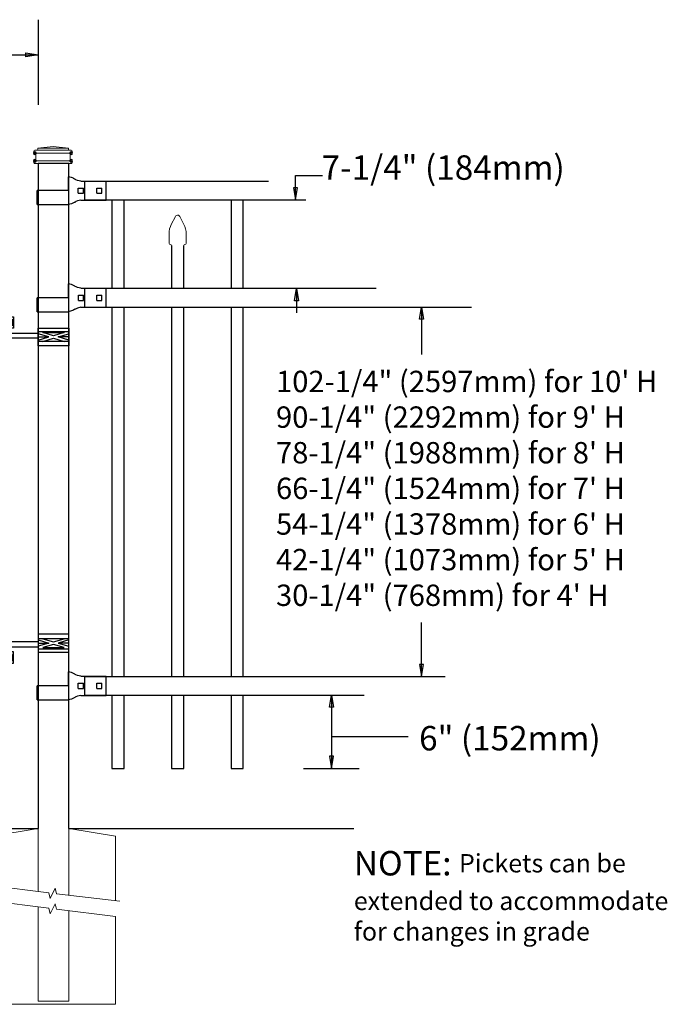
# Model space of a CAD drawing. Units: inches. Extents: x 43 to 598, y 30 to 396.
# Drawn here: x 224 to 277, y 133 to 214 of the extents above; entities that cross this region are included whole.
import ezdxf

# ---------------------------------------------------------------- set-up
doc = ezdxf.new("R2010")
doc.units = ezdxf.units.IN
doc.header["$MEASUREMENT"] = 0
for name, color, linetype in [('3D OBJECT 1', 250, 'Continuous'), ('CONCREATE 1', 250, 'Continuous'), ('DIMENSION 1', 250, 'Continuous'), ('GATE POST 1', 250, 'Continuous'), ('Layer 1', 250, 'Continuous'), ('PICKETS 1', 250, 'Continuous'), ('RAILS 1', 250, 'Continuous')]:
    doc.layers.add(name, color=color, linetype=linetype)
doc.styles.get("Standard").update_dxf_attribs({"font": 'Verdana.ttf'})

# ---------------------------------------------------------------- blocks, each defined once
blk = doc.blocks.new('hing for oxford 3 4')
at = {"layer": '3D OBJECT 1', "color": 250}
for p, q in [((89.126, 1121.519), (90, 1121.256)), ((90, 1121.256), (89.126, 1120.994)), ((89.126, 1121.256), (90, 1121.256)), ((90.39, 1121.357), (89.515, 1121.62)), ((91.265, 1121.62), (90.39, 1121.357)), ((91.656, 1121.519), (90.781, 1121.256)), ((90.781, 1121.256), (91.656, 1120.994)), ((91.656, 1121.256), (90.781, 1121.256)), ((91.656, 1121.358), (94.566, 1121.358)), ((94.566, 1121.359), (94.566, 1120.545)), ((89.515, 1120.893), (90.39, 1121.155)), ((91.265, 1120.893), (89.515, 1120.893)), ((90.39, 1121.155), (91.265, 1120.893)), ((94.205, 1120.952), (91.656, 1120.952)), ((94.205, 1120.545), (94.205, 1120.952)), ((93.781, 1120.225), (94.186, 1120.104)), ((94.186, 1120.104), (93.781, 1119.982)), ((93.781, 1120.104), (94.186, 1120.104)), ((93.84, 1120.338), (94.403, 1120.169)), ((93.84, 1119.869), (94.403, 1120.038)), ((94.967, 1119.869), (93.84, 1119.869)), ((94.403, 1120.169), (94.967, 1120.338)), ((94.403, 1120.038), (94.967, 1119.869)), ((95.031, 1120.226), (94.621, 1120.104)), ((94.621, 1120.104), (95.031, 1120.104)), ((94.621, 1120.104), (95.031, 1119.981))]:
    blk.add_line(p, q, dxfattribs=at)
for points in [[(89.126, 1121.983), (91.656, 1121.983), (91.656, 1120.529), (89.126, 1120.529)], [(89.126, 1121.62), (91.656, 1121.62), (91.656, 1120.796), (89.126, 1120.796)], [(93.656, 1120.545), (95.156, 1120.545), (95.156, 1119.608), (93.656, 1119.608)], [(93.781, 1120.338), (95.031, 1120.338), (95.031, 1119.807), (93.781, 1119.807)]]:
    blk.add_lwpolyline(points, close=True, dxfattribs=at)
blk = doc.blocks.new('concrite base')
at = {"layer": 'Layer 1', "color": 250, "lineweight": 20}
for points in [[(110.074, 265.076), (110.074, 265.076), (113.119, 265.583), (113.119, 265.583)], [(113.119, 265.583), (113.119, 265.583), (113.119, 263.529), (113.119, 261.454)], [(118.194, 265.076), (118.194, 265.076), (115.149, 265.583), (115.149, 265.583)], [(115.149, 261.201), (115.149, 263.381), (115.149, 265.583), (115.149, 265.583)], [(110.074, 261.835), (110.074, 263.525), (110.074, 265.076), (110.074, 265.076)], [(118.194, 265.076), (118.194, 265.076), (118.194, 262.969), (118.194, 260.852)], [(110.074, 254.05), (110.074, 255.79), (110.074, 260.82), (110.074, 260.82)], [(113.119, 260.439), (113.119, 260.439), (113.119, 254.265), (113.119, 254.265)], [(115.149, 254.265), (115.149, 254.265), (115.149, 260.185), (115.149, 260.185)], [(118.194, 259.805), (118.194, 259.805), (118.194, 254.05), (118.194, 254.05)], [(118.194, 254.05), (118.194, 254.05), (110.074, 254.05), (110.074, 254.05)], [(113.119, 254.265), (113.119, 254.265), (115.149, 254.265), (115.149, 254.265)]]:
    blk.add_open_spline(points, degree=3, dxfattribs=at)
for points in [[(109.973, 261.848), (109.973, 261.848), (113.832, 261.365), (113.832, 261.365), (113.832, 261.365), (113.914, 261.003), (113.914, 261.003), (113.914, 261.003), (114.253, 261.664), (114.253, 261.664), (114.253, 261.664), (114.336, 261.302), (114.336, 261.302), (114.336, 261.302), (118.476, 260.82), (118.476, 260.82)], [(109.973, 260.832), (109.973, 260.832), (113.832, 260.35), (113.832, 260.35), (113.832, 260.35), (113.914, 259.988), (113.914, 259.988), (113.914, 259.988), (114.253, 260.649), (114.253, 260.649), (114.253, 260.649), (114.336, 260.287), (114.336, 260.287), (114.336, 260.287), (118.194, 259.805), (118.194, 259.805)]]:
    blk.add_open_spline(points, degree=3, knots=[0, 0, 0, 0, 0.2, 0.2, 0.2, 0.4, 0.4, 0.4, 0.6, 0.6, 0.6, 0.8, 0.8, 0.8, 1, 1, 1, 1], dxfattribs=at)
blk = doc.blocks.new('l b l')
for p, q in [((102.908, 1136.709), (103.182, 1136.771)), ((103.182, 1136.771), (103.31, 1136.821)), ((103.182, 1136.771), (103.182, 1136.771)), ((103.31, 1136.821), (103.384, 1136.858)), ((103.409, 1136.873), (103.384, 1136.858)), ((103.409, 1136.873), (103.509, 1136.933)), ((103.514, 1136.935), (103.689, 1137.009)), ((103.69, 1137.009), (103.962, 1137.07)), ((103.963, 1135.926), (106.492, 1135.926)), ((102.908, 1135.143), (103.182, 1135.082)), ((103.182, 1135.082), (103.182, 1135.082)), ((103.182, 1135.082), (103.31, 1135.031)), ((103.31, 1135.031), (103.384, 1134.994)), ((103.409, 1134.979), (103.384, 1134.994)), ((103.409, 1134.979), (103.509, 1134.919)), ((103.514, 1134.917), (103.689, 1134.844)), ((103.69, 1134.843), (103.962, 1134.782))]:
    blk.add_line(p, q)
at = {"layer": 'Layer 1', "color": 250, "lineweight": 25}
for points in [[(102.908, 1136.709), (100.83, 1136.709)], [(100.83, 1136.709), (100.83, 1135.143)], [(106.492, 1137.07), (103.963, 1137.07)], [(106.492, 1137.07), (106.492, 1135.926)], [(101.192, 1136.137), (101.192, 1135.715)], [(101.613, 1136.137), (101.192, 1136.137)], [(101.613, 1136.137), (101.613, 1135.715)], [(102.698, 1136.137), (102.698, 1135.715)], [(102.698, 1136.137), (102.698, 1135.715)], [(103.119, 1136.137), (102.698, 1136.137)], [(103.119, 1136.137), (103.119, 1135.715)], [(103.963, 1134.782), (103.963, 1135.926)], [(102.908, 1135.143), (100.83, 1135.143)], [(101.613, 1135.715), (101.192, 1135.715)], [(103.119, 1135.715), (102.698, 1135.715)]]:
    blk.add_lwpolyline(points, dxfattribs=at)
blk = doc.blocks.new('CAPSSS')
at = {"layer": 'Layer 1', "color": 250, "lineweight": 20}
for points in [[(306.482, 720.395), (306.482, 720.395), (306.823, 721.044), (306.823, 721.044)], [(307.178, 721.044), (307.178, 721.044), (307.519, 720.395), (307.519, 720.395)], [(306.482, 720.395), (306.373, 720.211), (306.287, 719.863), (306.299, 719.65)], [(307.703, 719.65), (307.714, 719.863), (307.628, 720.211), (307.519, 720.395)], [(306.299, 718.845), (306.299, 718.845), (306.299, 719.65), (306.299, 719.65)], [(307.703, 718.845), (307.703, 718.845), (307.703, 719.65), (307.703, 719.65)], [(306.299, 718.845), (306.299, 718.79), (306.343, 718.745), (306.399, 718.745)], [(306.499, 718.645), (306.499, 718.7), (306.454, 718.745), (306.399, 718.745)], [(307.602, 718.745), (307.547, 718.745), (307.501, 718.7), (307.499, 718.658)], [(307.602, 718.745), (307.657, 718.745), (307.702, 718.789), (307.702, 718.845)]]:
    blk.add_open_spline(points, degree=3, dxfattribs=at)
blk.add_open_spline([(307.178, 721.044), (307.126, 721.142), (307.006, 721.179), (306.907, 721.128), (306.876, 721.114), (306.837, 721.075), (306.823, 721.044)], degree=3, knots=[0, 0, 0, 0, 0.5, 0.5, 0.5, 1, 1, 1, 1], dxfattribs=at)
blk = doc.blocks.new('CAPSSSS')
at = {"layer": 'PICKETS 1'}
for p, q in [((306.499, 718.658), (306.495, 715.151)), ((307.495, 715.151), (307.499, 718.658))]:
    blk.add_line(p, q, dxfattribs=at)
blk.add_blockref('CAPSSS', (0, 0))

msp = doc.modelspace()

# ---------------------------------------------------------------- linework, layer by layer
for p, q in [((225.403, 213.525), (225.403, 206.547)), ((229.197, 200.288), (229.197, 198.77)), ((229.201, 191.52), (229.201, 190.001)), ((229.197, 159.75), (229.197, 158.231)), ((247.134, 152.23), (251.688, 152.23))]:
    msp.add_line(p, q)
for points in [[(231.447, 198.769), (231.447, 191.519)], [(232.447, 191.519), (232.447, 198.769)], [(241.197, 198.769), (241.197, 191.519)], [(242.197, 191.519), (242.197, 198.769)], [(236.322, 191.52), (236.322, 191.519)], [(237.322, 191.519), (237.322, 191.52)], [(231.447, 190.001), (231.447, 159.75)], [(232.447, 159.75), (232.447, 190.001)], [(236.322, 190.001), (236.322, 159.75)], [(237.322, 159.75), (237.322, 190.001)], [(241.197, 190.001), (241.197, 159.75)], [(242.197, 159.75), (242.197, 190.001)], [(231.447, 158.23), (231.447, 152.23), (232.447, 152.23), (232.447, 158.23)], [(236.322, 158.229), (236.322, 152.229), (237.322, 152.229), (237.322, 158.229)], [(241.197, 158.23), (241.197, 152.23), (242.197, 152.23), (242.197, 158.23)]]:
    msp.add_lwpolyline(points)
at = {"layer": 'CONCREATE 1', "color": 250}
for p, q in [((127.403, 147.309), (225.403, 147.309)), ((227.933, 147.309), (251.246, 147.309))]:
    msp.add_line(p, q, dxfattribs=at)
at = {"layer": 'DIMENSION 1', "color": 250}
for p, q in [((209.78, 210.654), (225.403, 210.654)), ((224.403, 210.821), (225.403, 210.654)), ((224.403, 210.487), (224.403, 210.821)), ((225.403, 210.654), (224.403, 210.487)), ((246.472, 198.769), (246.472, 200.769)), ((246.472, 200.769), (248.682, 200.769)), ((246.306, 199.769), (246.472, 198.769)), ((246.639, 199.769), (246.306, 199.769)), ((246.472, 198.769), (246.639, 199.769)), ((246.389, 190.519), (246.556, 191.519)), ((246.556, 191.519), (246.722, 190.519)), ((246.556, 191.519), (246.556, 189.519)), ((246.722, 190.519), (246.389, 190.519)), ((249.251, 157.232), (249.418, 158.232)), ((249.418, 158.232), (249.584, 157.232)), ((249.418, 158.232), (249.418, 152.23)), ((249.584, 157.232), (249.251, 157.232)), ((249.418, 154.831), (255.684, 154.831)), ((249.251, 153.23), (249.418, 152.23)), ((249.584, 153.23), (249.251, 153.23)), ((249.418, 152.23), (249.584, 153.23))]:
    msp.add_line(p, q, dxfattribs=at)
at = {"layer": 'DIMENSION 1'}
for p, q in [((256.625, 188.995), (256.792, 189.995)), ((256.792, 189.995), (256.959, 188.995)), ((256.792, 189.995), (256.792, 186.129)), ((256.959, 188.995), (256.625, 188.995)), ((256.792, 159.743), (256.792, 164.182)), ((256.626, 160.743), (256.792, 159.743)), ((256.959, 160.743), (256.626, 160.743)), ((256.792, 159.743), (256.959, 160.743))]:
    msp.add_line(p, q, dxfattribs=at)
at = {"layer": 'GATE POST 1', "color": 250}
msp.add_lwpolyline([(227.933, 147.309), (227.933, 201.74), (225.403, 201.74), (225.403, 147.309), (225.403, 147.309)], dxfattribs=at)
at = {"layer": 'Layer 1', "color": 250, "lineweight": 20}
for points in [[(226.63, 203.152), (226.63, 203.152), (225.375, 202.995), (225.375, 202.995)], [(226.63, 203.152), (226.63, 203.152), (227.884, 202.995), (227.884, 202.995)], [(225.061, 202.76), (225.061, 202.803), (225.096, 202.838), (225.139, 202.838)], [(225.061, 202.76), (225.061, 202.76), (225.061, 202.681), (225.061, 202.681)], [(225.139, 202.603), (225.096, 202.603), (225.061, 202.638), (225.061, 202.681)], [(225.296, 202.838), (225.296, 202.838), (225.139, 202.838), (225.139, 202.838)], [(228.12, 202.603), (228.12, 202.603), (225.139, 202.603), (225.139, 202.603)], [(225.139, 202.603), (225.183, 202.603), (225.218, 202.568), (225.218, 202.524)], [(225.218, 202.524), (225.218, 202.524), (225.218, 202.054), (225.218, 202.054)], [(225.375, 202.917), (225.375, 202.873), (225.34, 202.838), (225.296, 202.838)], [(227.963, 202.838), (227.963, 202.838), (225.296, 202.838), (225.296, 202.838)], [(227.884, 202.995), (227.884, 202.995), (225.375, 202.995), (225.375, 202.995)], [(225.375, 202.995), (225.375, 202.995), (225.375, 202.917), (225.375, 202.917)], [(227.884, 202.995), (227.884, 202.995), (227.884, 202.917), (227.884, 202.917)], [(227.963, 202.838), (227.92, 202.838), (227.885, 202.873), (227.885, 202.916)], [(228.12, 202.838), (228.12, 202.838), (227.963, 202.838), (227.963, 202.838)], [(228.041, 202.524), (228.041, 202.568), (228.076, 202.603), (228.12, 202.603)], [(228.041, 202.524), (228.041, 202.524), (228.041, 202.054), (228.041, 202.054)], [(228.12, 202.838), (228.163, 202.838), (228.198, 202.803), (228.198, 202.76)], [(228.198, 202.681), (228.198, 202.638), (228.163, 202.603), (228.12, 202.603)], [(228.198, 202.76), (228.198, 202.76), (228.198, 202.681), (228.198, 202.681)], [(225.061, 201.897), (225.061, 201.941), (225.096, 201.975), (225.139, 201.975)], [(225.061, 201.897), (225.061, 201.897), (225.061, 201.819), (225.061, 201.819)], [(225.139, 201.74), (225.096, 201.74), (225.061, 201.775), (225.061, 201.818)], [(228.12, 201.975), (228.12, 201.975), (225.139, 201.975), (225.139, 201.975)], [(228.12, 201.74), (228.12, 201.74), (225.139, 201.74), (225.139, 201.74)], [(225.218, 202.054), (225.218, 202.01), (225.183, 201.975), (225.14, 201.975)], [(227.884, 201.74), (227.884, 201.74), (225.375, 201.74), (225.375, 201.74)], [(228.12, 201.975), (228.076, 201.975), (228.042, 202.011), (228.042, 202.054)], [(228.12, 201.975), (228.163, 201.975), (228.198, 201.94), (228.198, 201.897)], [(228.198, 201.819), (228.198, 201.775), (228.163, 201.74), (228.12, 201.74)], [(228.198, 201.897), (228.198, 201.897), (228.198, 201.819), (228.198, 201.819)]]:
    msp.add_open_spline(points, degree=3, dxfattribs=at)
at = {"layer": 'Layer 1', "color": 250}
for points in [[(225.139, 202.603), (225.139, 202.603), (225.035, 202.603), (225.035, 202.603), (225.035, 202.66), (225.082, 202.707), (225.139, 202.707), (225.197, 202.707), (225.244, 202.66), (225.244, 202.603), (225.244, 202.545), (225.197, 202.498), (225.139, 202.498), (225.082, 202.498), (225.035, 202.545), (225.035, 202.603), (225.035, 202.603), (225.139, 202.603), (225.139, 202.603)], [(228.12, 202.603), (228.12, 202.603), (228.016, 202.603), (228.016, 202.603), (228.016, 202.66), (228.062, 202.707), (228.12, 202.707), (228.177, 202.707), (228.224, 202.66), (228.224, 202.603), (228.224, 202.545), (228.177, 202.498), (228.12, 202.498), (228.062, 202.498), (228.016, 202.545), (228.016, 202.603), (228.016, 202.603), (228.12, 202.603), (228.12, 202.603)], [(225.139, 201.975), (225.139, 201.975), (225.035, 201.975), (225.035, 201.975), (225.035, 202.033), (225.082, 202.08), (225.139, 202.08), (225.197, 202.08), (225.244, 202.033), (225.244, 201.975), (225.244, 201.918), (225.197, 201.871), (225.139, 201.871), (225.082, 201.871), (225.035, 201.918), (225.035, 201.975), (225.035, 201.975), (225.139, 201.975), (225.139, 201.975)], [(228.12, 201.975), (228.12, 201.975), (228.016, 201.975), (228.016, 201.975), (228.016, 202.033), (228.062, 202.08), (228.12, 202.08), (228.177, 202.08), (228.224, 202.033), (228.224, 201.975), (228.224, 201.918), (228.177, 201.871), (228.12, 201.871), (228.062, 201.871), (228.016, 201.918), (228.016, 201.975), (228.016, 201.975), (228.12, 201.975), (228.12, 201.975)]]:
    msp.add_open_spline(points, degree=3, knots=[0, 0, 0, 0, 0.166667, 0.166667, 0.166667, 0.333333, 0.333333, 0.333333, 0.5, 0.5, 0.5, 0.666667, 0.666667, 0.666667, 0.833333, 0.833333, 0.833333, 1, 1, 1, 1], dxfattribs=at)
at = {"layer": 'RAILS 1', "color": 250}
for p, q in [((244.277, 200.288), (229.197, 200.288)), ((229.197, 198.77), (247.308, 198.77)), ((253.086, 191.52), (229.201, 191.52)), ((229.201, 190.001), (260.87, 190.001)), ((229.197, 159.75), (258.727, 159.75)), ((229.197, 158.232), (252.085, 158.231))]:
    msp.add_line(p, q, dxfattribs=at)

# ---------------------------------------------------------------- block references
at = {"rotation": 180}
for name, p in [('l b l', (331.819, 1335.455)), ('l b l', (331.822, 1326.687)), ('hing for oxford 3 4', (317.059, 1308.808)), ('l b l', (331.819, 1294.917))]:
    msp.add_blockref(name, p, dxfattribs=at)
msp.add_blockref('CAPSSSS', (-70.173, -523.632))
at = {"xscale": -1}
msp.add_blockref('hing for oxford 3 4', (317.059, -958.769), dxfattribs=at)
at = {"xscale": 1.247792889434769, "yscale": 1.247792889434769, "zscale": 1.247792889434769}
msp.add_blockref('concrite base', (84.253, -184.084), dxfattribs=at)

# ---------------------------------------------------------------- texts
at = {"layer": 'DIMENSION 1', "color": 250, "char_height": 2, "attachment_point": 1}
for s, width, heights, insert in [('\\A1;7-1/4" (184mm)', 23.89736, [4.399], (248.605, 202.419)), ('\\A1;6" (152mm)', 22.45861, [0], (256.59, 155.703))]:
    msp.add_mtext_dynamic_manual_height_columns(s, width=width, gutter_width=1, heights=heights, dxfattribs=dict(at, insert=insert))
at = {"layer": 'DIMENSION 1', "attachment_point": 1}
for s, width, heights, insert, char_height in [('\\A1;\\pxql;102-1/4" (2597mm) for 10\' H\\P90-1/4" (2292mm) for 9\' H\\P78-1/4" (1988mm) for 8\' H\\P66-1/4" (1524mm) for 7\' H\\P54-1/4" (1378mm) for 6\' H\\P42-1/4" (1073mm) for 5\' H\\P30-1/4" (768mm) for 4\' H', 45.26907, [31.993], (244.879, 184.783), 1.75), ('\\A1;NOTE: {\\H0.75x;Pickets can be\\Pextended to accommodate\\Pfor changes in grade}', 64.13205, [16.224], (251.246, 145.467), 2)]:
    msp.add_mtext_dynamic_manual_height_columns(s, width=width, gutter_width=1, heights=heights, dxfattribs=dict(at, insert=insert, char_height=char_height))

doc.saveas('drawing.dxf')
